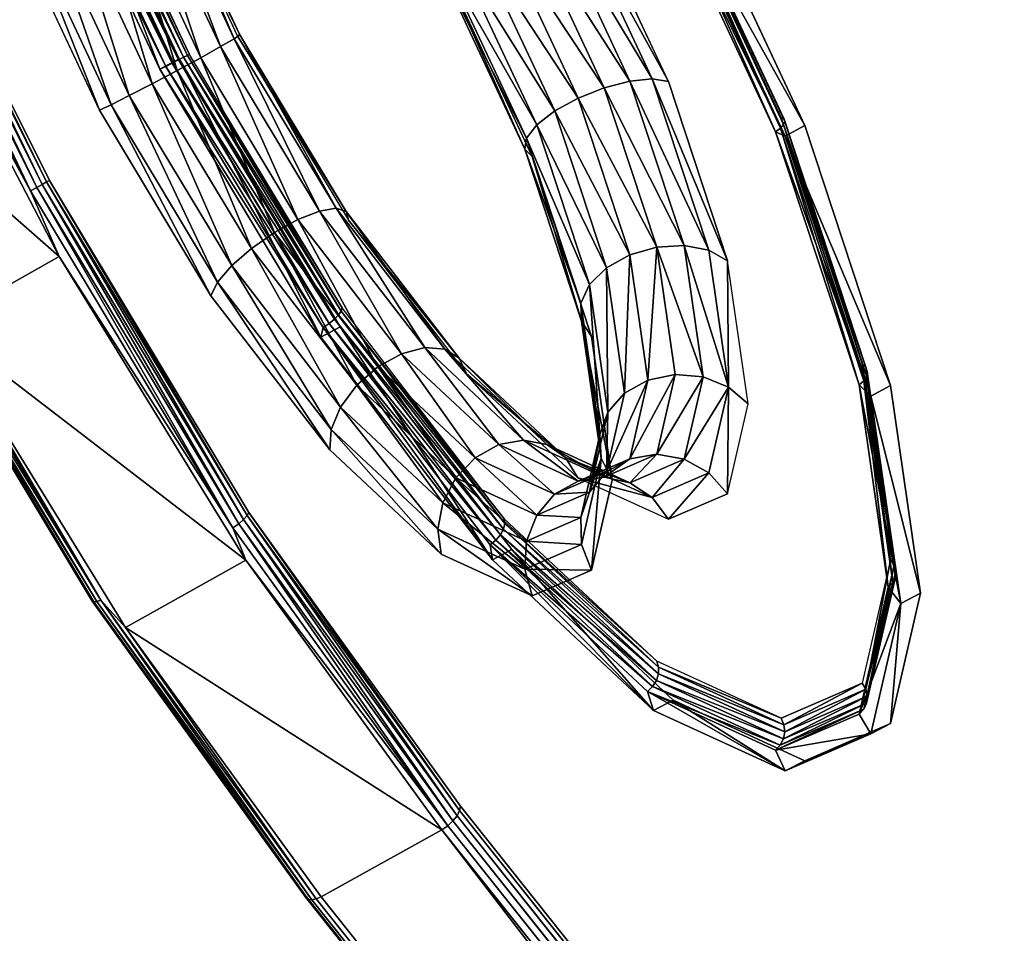
# Model space of a CAD drawing. Units: inches. Extents: x -5.7 to 14.7, y -14 to 5.2.
# Drawn here: x 0.5 to 1.3, y 0.4 to 1.2 of the extents above; entities that cross this region are included whole.
import ezdxf

# ---------------------------------------------------------------- set-up
doc = ezdxf.new("R2010")
doc.units = ezdxf.units.IN
doc.header["$MEASUREMENT"] = 0
doc.layers.add('WORKTL-LAPSTAND', color=3, linetype='Continuous')

msp = doc.modelspace()

# ---------------------------------------------------------------- linework, layer by layer
at = {"layer": 'WORKTL-LAPSTAND'}
for points in [[(5.29233, -3.90808, 0.3048), (0.79987, 4.3628, 0.29813), (0.80121, 4.36353, 0.3048)], [(5.29158, -3.90848, 0.31158), (0.80121, 4.36353, 0.3048), (0.80046, 4.36312, 0.31158)], [(5.29233, -3.90808, 0.3048), (0.80121, 4.36353, 0.3048), (5.29158, -3.90848, 0.31158)], [(0.79183, 4.35843, 0.28826), (5.28294, -3.91317, 0.28826), (0.79102, 4.35237, 0.28642)], [(5.28773, -3.91057, 0.29239), (0.79183, 4.35843, 0.28826), (0.79662, 4.36103, 0.29239)], [(5.28294, -3.91317, 0.28826), (0.79183, 4.35843, 0.28826), (5.28773, -3.91057, 0.29239)], [(5.29099, -3.9088, 0.29813), (0.79662, 4.36103, 0.29239), (0.79987, 4.3628, 0.29813)], [(5.28773, -3.91057, 0.29239), (0.79662, 4.36103, 0.29239), (5.29099, -3.9088, 0.29813)], [(5.29099, -3.9088, 0.29813), (0.79987, 4.3628, 0.29813), (5.29233, -3.90808, 0.3048)], [(0.79194, 4.34725, 0.28558), (5.27019, -3.90469, 0.28459), (0.79076, 4.33474, 0.28199)], [(0.79102, 4.35237, 0.28642), (5.28294, -3.91317, 0.28826), (5.28035, -3.91467, 0.28671)], [(0.79102, 4.35237, 0.28642), (5.28035, -3.91467, 0.28671), (5.27619, -3.90923, 0.28619)], [(0.79102, 4.35237, 0.28642), (5.27619, -3.90923, 0.28619), (0.79194, 4.34725, 0.28558)], [(0.79194, 4.34725, 0.28558), (5.27619, -3.90923, 0.28619), (5.27019, -3.90469, 0.28459)], [(0.79076, 4.33474, 0.28199), (5.25194, -3.89831, 0.27793), (0.78543, 4.31973, 0.27591)], [(0.79076, 4.33474, 0.28199), (5.27019, -3.90469, 0.28459), (5.25194, -3.89831, 0.27793)], [(0.78543, 4.31973, 0.27591), (5.22554, -3.89594, 0.26661), (0.77587, 4.30225, 0.26732)], [(0.78543, 4.31973, 0.27591), (5.25194, -3.89831, 0.27793), (5.22554, -3.89594, 0.26661)], [(0.77587, 4.30225, 0.26732), (5.22554, -3.89594, 0.26661), (0.75379, 4.27213, 0.25001)], [(5.18985, -3.89807, 0.25001), (0.74777, 4.26312, 0.24385), (0.75379, 4.27213, 0.25001)], [(0.75379, 4.27213, 0.25001), (5.22554, -3.89594, 0.26661), (5.18985, -3.89807, 0.25001)], [(5.17853, -3.89817, 0.24353), (0.74361, 4.25395, 0.23618), (0.74777, 4.26312, 0.24385)], [(5.17853, -3.89817, 0.24353), (0.74777, 4.26312, 0.24385), (5.18985, -3.89807, 0.25001)], [(1.70882, 2.46329, 0.22765), (0.74361, 4.25395, 0.23618), (5.16819, -3.89651, 0.23541)], [(5.16819, -3.89651, 0.23541), (0.74361, 4.25395, 0.23618), (5.17853, -3.89817, 0.24353)], [(5.09235, -3.95425, 0.03261), (0.6527, 4.21951, 0.0295), (0.65357, 4.22096, 0.03261)], [(5.09338, -3.95429, 0.03593), (0.65357, 4.22096, 0.03261), (0.65409, 4.22185, 0.03593)], [(5.09235, -3.95425, 0.03261), (0.65357, 4.22096, 0.03261), (5.09338, -3.95429, 0.03593)], [(0.65484, 4.22212, 0.04038), (5.09401, -3.95382, 0.04038), (0.65409, 4.22185, 0.03593)], [(0.65409, 4.22185, 0.03593), (5.09401, -3.95382, 0.04038), (5.09338, -3.95429, 0.03593)], [(0.67274, 4.21803, 0.1185), (5.10033, -3.93658, 0.1185), (0.65484, 4.22212, 0.04038)], [(0.65484, 4.22212, 0.04038), (5.10033, -3.93658, 0.1185), (5.09401, -3.95382, 0.04038)], [(5.08555, -3.95399, 0.02427), (0.64657, 4.2092, 0.02085), (0.65009, 4.21512, 0.02427)], [(5.09066, -3.95419, 0.0295), (0.65009, 4.21512, 0.02427), (0.6527, 4.21951, 0.0295)], [(5.08555, -3.95399, 0.02427), (0.65009, 4.21512, 0.02427), (5.09066, -3.95419, 0.0295)], [(5.09066, -3.95419, 0.0295), (0.6527, 4.21951, 0.0295), (5.09235, -3.95425, 0.03261)], [(0.67604, 4.21751, 0.12841), (5.10169, -3.93353, 0.12841), (0.67274, 4.21803, 0.1185)], [(0.67274, 4.21803, 0.1185), (5.10169, -3.93353, 0.12841), (5.10033, -3.93658, 0.1185)], [(0.68123, 4.21702, 0.13772), (5.10411, -3.92891, 0.13772), (0.67604, 4.21751, 0.12841)], [(0.67604, 4.21751, 0.12841), (5.10411, -3.92891, 0.13772), (5.10169, -3.93353, 0.12841)], [(0.68123, 4.21702, 0.13772), (1.65706, 2.43518, 0.14784), (4.14121, -2.14005, 0.14784)], [(0.68123, 4.21702, 0.13772), (4.14121, -2.14005, 0.14784), (5.10411, -3.92891, 0.13772)], [(5.07867, -3.95372, 0.02085), (0.64256, 4.20246, 0.01966), (0.64657, 4.2092, 0.02085)], [(5.07867, -3.95372, 0.02085), (0.64657, 4.2092, 0.02085), (5.08555, -3.95399, 0.02427)], [(5.07084, -3.95341, 0.01966), (0.64256, 4.20246, 0.01966), (5.07867, -3.95372, 0.02085)], [(0.51092, 1.38799, 5.73721), (0.60609, 1.14045, 5.7822), (0.49453, 1.37895, 5.7311)], [(0.62253, 1.14938, 5.78833), (0.60609, 1.14045, 5.7822), (0.51092, 1.38799, 5.73721)], [(0.50837, 1.37749, 5.71371), (0.62196, 1.14832, 5.76151), (0.51402, 1.3791, 5.71207)], [(0.51913, 1.37985, 5.70883), (0.51402, 1.3791, 5.71207), (0.62637, 1.15057, 5.75795)], [(0.62637, 1.15057, 5.75795), (0.51402, 1.3791, 5.71207), (0.62196, 1.14832, 5.76151)], [(0.62963, 1.15217, 5.75304), (0.52322, 1.37967, 5.7043), (0.51913, 1.37985, 5.70883)], [(0.62963, 1.15217, 5.75304), (0.51913, 1.37985, 5.70883), (0.62637, 1.15057, 5.75795)], [(0.52589, 1.37857, 5.69893), (0.52322, 1.37967, 5.7043), (0.63141, 1.15296, 5.74726)], [(0.63141, 1.15296, 5.74726), (0.52322, 1.37967, 5.7043), (0.62963, 1.15217, 5.75304)], [(0.50272, 1.37518, 5.7136), (0.49453, 1.37895, 5.7311), (0.61143, 1.14276, 5.7634)], [(0.61143, 1.14276, 5.7634), (0.49453, 1.37895, 5.7311), (0.60609, 1.14045, 5.7822)], [(0.50837, 1.37749, 5.71371), (0.50272, 1.37518, 5.7136), (0.61682, 1.14563, 5.76339)], [(0.61682, 1.14563, 5.76339), (0.50272, 1.37518, 5.7136), (0.61143, 1.14276, 5.7634)], [(0.61682, 1.14563, 5.76339), (0.62196, 1.14832, 5.76151), (0.50837, 1.37749, 5.71371)], [(0.49649, 1.03724, 6.27548), (0.35257, 1.33915, 6.23678), (0.34698, 1.33698, 6.2378)], [(0.50176, 1.04009, 6.27436), (0.35779, 1.34069, 6.23403), (0.35257, 1.33915, 6.23678)], [(0.50176, 1.04009, 6.27436), (0.35257, 1.33915, 6.23678), (0.49649, 1.03724, 6.27548)], [(0.50646, 1.04267, 6.27147), (0.36212, 1.34145, 6.22982), (0.35779, 1.34069, 6.23403)], [(0.50646, 1.04267, 6.27147), (0.35779, 1.34069, 6.23403), (0.50176, 1.04009, 6.27436)], [(0.51015, 1.04471, 6.26708), (0.36515, 1.34135, 6.22453), (0.36212, 1.34145, 6.22982)], [(0.51015, 1.04471, 6.26708), (0.36212, 1.34145, 6.22982), (0.50646, 1.04267, 6.27147)], [(0.51248, 1.04603, 6.2616), (0.36515, 1.34135, 6.22453), (0.51015, 1.04471, 6.26708)], [(0.34698, 1.33698, 6.2378), (0.37904, 1.25337, 6.25542), (0.49649, 1.03724, 6.27548)], [(0.6007, 1.32681, 5.4959), (0.595, 1.33346, 5.51809), (0.67423, 1.1696, 5.52958)], [(0.595, 1.33346, 5.51809), (0.6719, 1.16904, 5.55331), (0.67423, 1.1696, 5.52958)], [(1.04207, 1.33115, 4.31227), (1.02545, 1.32213, 4.30679), (1.15368, 1.09254, 4.36339)], [(0.66932, 1.16633, 5.50647), (0.59873, 1.31725, 5.47413), (0.6007, 1.32681, 5.4959)], [(0.6007, 1.32681, 5.4959), (0.67423, 1.1696, 5.52958), (0.66932, 1.16633, 5.50647)], [(1.02451, 1.32226, 4.32904), (1.12881, 1.0874, 4.37539), (1.0201, 1.31982, 4.3256)], [(1.0201, 1.31982, 4.3256), (1.137, 1.08363, 4.35789), (1.02545, 1.32213, 4.30679)], [(1.02775, 1.32413, 4.33386), (1.13296, 1.0904, 4.37872), (1.02451, 1.32226, 4.32904)], [(1.13296, 1.0904, 4.37872), (1.12881, 1.0874, 4.37539), (1.02451, 1.32226, 4.32904)], [(1.15368, 1.09254, 4.36339), (1.02545, 1.32213, 4.30679), (1.137, 1.08363, 4.35789)], [(1.02952, 1.32523, 4.3396), (1.13569, 1.09335, 4.38331), (1.02775, 1.32413, 4.33386)], [(1.13569, 1.09335, 4.38331), (1.13296, 1.0904, 4.37872), (1.02775, 1.32413, 4.33386)], [(1.02812, 1.32483, 4.35156), (1.13606, 1.09798, 4.39443), (1.02965, 1.32547, 4.34569)], [(1.13365, 1.09921, 4.3999), (1.13606, 1.09798, 4.39443), (1.02812, 1.32483, 4.35156)], [(1.02965, 1.32547, 4.34569), (1.13676, 1.09596, 4.38872), (1.02952, 1.32523, 4.3396)], [(1.13676, 1.09596, 4.38872), (1.13569, 1.09335, 4.38331), (1.02952, 1.32523, 4.3396)], [(1.13606, 1.09798, 4.39443), (1.13676, 1.09596, 4.38872), (1.02965, 1.32547, 4.34569)], [(0.58933, 1.30591, 5.45537), (0.59873, 1.31725, 5.47413), (0.65776, 1.15961, 5.48671)], [(0.66932, 1.16633, 5.50647), (0.65776, 1.15961, 5.48671), (0.59873, 1.31725, 5.47413)], [(1.12881, 1.0874, 4.37539), (1.137, 1.08363, 4.35789), (1.0201, 1.31982, 4.3256)], [(0.57362, 1.29415, 5.44182), (0.58933, 1.30591, 5.45537), (0.64093, 1.15024, 5.47265)], [(0.64093, 1.15024, 5.47265), (0.58933, 1.30591, 5.45537), (0.65776, 1.15961, 5.48671)], [(0.55344, 1.28334, 5.4351), (0.57362, 1.29415, 5.44182), (0.6208, 1.13932, 5.46595)], [(0.6208, 1.13932, 5.46595), (0.57362, 1.29415, 5.44182), (0.64093, 1.15024, 5.47265)], [(1.02418, 1.13215, 4.59076), (0.95065, 1.28936, 4.55708), (0.93468, 1.2813, 4.57286)], [(0.96101, 1.29429, 4.53617), (0.95065, 1.28936, 4.55708), (1.03792, 1.12987, 4.57139)], [(1.03792, 1.12987, 4.57139), (0.95065, 1.28936, 4.55708), (1.02418, 1.13215, 4.59076)], [(0.5312, 1.27477, 5.436), (0.55344, 1.28334, 5.4351), (0.59977, 1.12816, 5.46741)], [(0.59977, 1.12816, 5.46741), (0.55344, 1.28334, 5.4351), (0.6208, 1.13932, 5.46595)], [(0.93468, 1.2813, 4.57286), (0.91501, 1.27106, 4.58165), (1.00527, 1.13038, 4.60519)], [(1.02418, 1.13215, 4.59076), (0.93468, 1.2813, 4.57286), (1.00527, 1.13038, 4.60519)], [(0.49097, 1.26802, 5.45934), (0.55495, 1.1056, 5.51439), (0.47775, 1.27065, 5.47902)], [(0.50952, 1.26945, 5.44441), (0.5312, 1.27477, 5.436), (0.58033, 1.11806, 5.47685)], [(0.58033, 1.11806, 5.47685), (0.5312, 1.27477, 5.436), (0.59977, 1.12816, 5.46741)], [(0.91501, 1.27106, 4.58165), (0.89396, 1.25987, 4.58241), (0.98344, 1.12476, 4.613)], [(1.00527, 1.13038, 4.60519), (0.91501, 1.27106, 4.58165), (0.98344, 1.12476, 4.613)], [(0.49097, 1.26802, 5.45934), (0.50952, 1.26945, 5.44441), (0.56477, 1.11023, 5.49315)], [(0.56477, 1.11023, 5.49315), (0.55495, 1.1056, 5.51439), (0.49097, 1.26802, 5.45934)], [(0.56477, 1.11023, 5.49315), (0.50952, 1.26945, 5.44441), (0.58033, 1.11806, 5.47685)], [(0.89396, 1.25987, 4.58241), (0.87403, 1.24903, 4.57505), (0.96127, 1.11596, 4.61324)], [(0.98344, 1.12476, 4.613), (0.89396, 1.25987, 4.58241), (0.96127, 1.11596, 4.61324)], [(0.37904, 1.25337, 6.25542), (0.27688, 1.19539, 6.22187), (0.52074, 0.98133, 6.27252)], [(0.49649, 1.03724, 6.27548), (0.37904, 1.25337, 6.25542), (0.52074, 0.98133, 6.27252)], [(0.87403, 1.24903, 4.57505), (0.85757, 1.23984, 4.56043), (0.94139, 1.10502, 4.6059)], [(0.96127, 1.11596, 4.61324), (0.87403, 1.24903, 4.57505), (0.94139, 1.10502, 4.6059)], [(0.85757, 1.23984, 4.56043), (0.84653, 1.23339, 4.54029), (0.92614, 1.09323, 4.59184)], [(0.94139, 1.10502, 4.6059), (0.85757, 1.23984, 4.56043), (0.92614, 1.09323, 4.59184)], [(0.84653, 1.23339, 4.54029), (0.84222, 1.23044, 4.51701), (0.91734, 1.082, 4.57272)], [(0.84516, 1.23133, 4.49336), (0.91603, 1.07264, 4.55082), (0.84222, 1.23044, 4.51701)], [(0.91734, 1.082, 4.57272), (0.84222, 1.23044, 4.51701), (0.91603, 1.07264, 4.55082)], [(0.92236, 1.06628, 4.52872), (0.91603, 1.07264, 4.55082), (0.84516, 1.23133, 4.49336)], [(0.92614, 1.09323, 4.59184), (0.84653, 1.23339, 4.54029), (0.91734, 1.082, 4.57272)], [(0.52074, 0.98133, 6.27252), (0.27688, 1.19539, 6.22187), (0.41857, 0.92371, 6.23845)], [(0.74171, 1.02003, 5.46347), (0.65776, 1.15961, 5.48671), (0.66932, 1.16633, 5.50647)], [(0.66932, 1.16633, 5.50647), (0.67423, 1.1696, 5.52958), (0.75591, 1.02235, 5.48249)], [(0.66932, 1.16633, 5.50647), (0.75591, 1.02235, 5.48249), (0.74171, 1.02003, 5.46347)], [(0.67423, 1.1696, 5.52958), (0.6719, 1.16904, 5.55331), (0.76443, 1.01962, 5.50461)], [(0.6719, 1.16904, 5.55331), (0.76625, 1.01217, 5.5272), (0.76443, 1.01962, 5.50461)], [(0.67423, 1.1696, 5.52958), (0.76443, 1.01962, 5.50461), (0.75591, 1.02235, 5.48249)], [(0.64093, 1.15024, 5.47265), (0.65776, 1.15961, 5.48671), (0.7235, 1.01294, 5.44979)], [(0.74171, 1.02003, 5.46347), (0.7235, 1.01294, 5.44979), (0.65776, 1.15961, 5.48671)], [(0.62253, 1.14938, 5.78833), (0.74293, 0.91291, 5.74432), (0.60609, 1.14045, 5.7822)], [(0.61682, 1.14563, 5.76339), (0.61143, 1.14276, 5.7634), (0.74985, 0.92442, 5.72656)], [(0.61682, 1.14563, 5.76339), (0.75438, 0.92814, 5.72486), (0.62196, 1.14832, 5.76151)], [(0.74985, 0.92442, 5.72656), (0.75438, 0.92814, 5.72486), (0.61682, 1.14563, 5.76339)], [(0.6208, 1.13932, 5.46595), (0.64093, 1.15024, 5.47265), (0.70343, 1.00192, 5.44308)], [(0.62637, 1.15057, 5.75795), (0.62196, 1.14832, 5.76151), (0.75793, 0.93183, 5.72153)], [(0.75793, 0.93183, 5.72153), (0.62196, 1.14832, 5.76151), (0.75438, 0.92814, 5.72486)], [(0.75943, 0.92174, 5.75043), (0.74293, 0.91291, 5.74432), (0.62253, 1.14938, 5.78833)], [(0.76016, 0.93512, 5.71691), (0.62963, 1.15217, 5.75304), (0.62637, 1.15057, 5.75795)], [(0.76016, 0.93512, 5.71691), (0.62637, 1.15057, 5.75795), (0.75793, 0.93183, 5.72153)], [(0.63141, 1.15296, 5.74726), (0.62963, 1.15217, 5.75304), (0.76087, 0.93771, 5.71143)], [(0.76087, 0.93771, 5.71143), (0.62963, 1.15217, 5.75304), (0.76016, 0.93512, 5.71691)], [(0.70343, 1.00192, 5.44308), (0.64093, 1.15024, 5.47265), (0.7235, 1.01294, 5.44979)], [(0.59977, 1.12816, 5.46741), (0.6208, 1.13932, 5.46595), (0.6839, 0.98828, 5.44412)], [(0.61143, 1.14276, 5.7634), (0.60609, 1.14045, 5.7822), (0.74479, 0.92102, 5.72648)], [(0.74479, 0.92102, 5.72648), (0.60609, 1.14045, 5.7822), (0.74293, 0.91291, 5.74432)], [(0.74985, 0.92442, 5.72656), (0.61143, 1.14276, 5.7634), (0.74479, 0.92102, 5.72648)], [(0.6839, 0.98828, 5.44412), (0.6208, 1.13932, 5.46595), (0.70343, 1.00192, 5.44308)], [(1.00527, 1.13038, 4.60519), (0.98344, 1.12476, 4.613), (1.05134, 0.99073, 4.68993)], [(1.07217, 0.98669, 4.67902), (1.02418, 1.13215, 4.59076), (1.00527, 1.13038, 4.60519)], [(1.07217, 0.98669, 4.67902), (1.00527, 1.13038, 4.60519), (1.05134, 0.99073, 4.68993)], [(1.03792, 1.12987, 4.57139), (1.02418, 1.13215, 4.59076), (1.08811, 0.97773, 4.66371)], [(1.08811, 0.97773, 4.66371), (1.02418, 1.13215, 4.59076), (1.07217, 0.98669, 4.67902)], [(0.58033, 1.11806, 5.47685), (0.59977, 1.12816, 5.46741), (0.6672, 0.97362, 5.4528)], [(0.6672, 0.97362, 5.4528), (0.59977, 1.12816, 5.46741), (0.6839, 0.98828, 5.44412)], [(0.98344, 1.12476, 4.613), (0.96127, 1.11596, 4.61324), (1.0281, 0.98938, 4.69514)], [(1.05134, 0.99073, 4.68993), (0.98344, 1.12476, 4.613), (1.0281, 0.98938, 4.69514)], [(0.56477, 1.11023, 5.49315), (0.58033, 1.11806, 5.47685), (0.65531, 0.95969, 5.46809)], [(0.65531, 0.95969, 5.46809), (0.58033, 1.11806, 5.47685), (0.6672, 0.97362, 5.4528)], [(0.96127, 1.11596, 4.61324), (0.94139, 1.10502, 4.6059), (1.0052, 0.9828, 4.69404)], [(1.0281, 0.98938, 4.69514), (0.96127, 1.11596, 4.61324), (1.0052, 0.9828, 4.69404)], [(0.56477, 1.11023, 5.49315), (0.64965, 0.94813, 5.48817), (0.55495, 1.1056, 5.51439)], [(0.65531, 0.95969, 5.46809), (0.64965, 0.94813, 5.48817), (0.56477, 1.11023, 5.49315)], [(0.94139, 1.10502, 4.6059), (0.92614, 1.09323, 4.59184), (0.98535, 0.97176, 4.68676)], [(1.0052, 0.9828, 4.69404), (0.94139, 1.10502, 4.6059), (0.98535, 0.97176, 4.68676)], [(1.20252, 0.89044, 4.52657), (1.20551, 0.88746, 4.52216), (1.13365, 1.09921, 4.3999)], [(1.13365, 1.09921, 4.3999), (1.20551, 0.88746, 4.52216), (1.13606, 1.09798, 4.39443)], [(1.13676, 1.09596, 4.38872), (1.20614, 0.8798, 4.51288), (1.13569, 1.09335, 4.38331)], [(1.20551, 0.88746, 4.52216), (1.20675, 0.8838, 4.51745), (1.13606, 1.09798, 4.39443)], [(1.13606, 1.09798, 4.39443), (1.20675, 0.8838, 4.51745), (1.13676, 1.09596, 4.38872)], [(1.20675, 0.8838, 4.51745), (1.20614, 0.8798, 4.51288), (1.13676, 1.09596, 4.38872)], [(0.92614, 1.09323, 4.59184), (0.91734, 1.082, 4.57272), (0.9709, 0.95757, 4.67416)], [(0.98535, 0.97176, 4.68676), (0.92614, 1.09323, 4.59184), (0.9709, 0.95757, 4.67416)], [(1.13296, 1.0904, 4.37872), (1.19977, 0.87233, 4.50589), (1.12881, 1.0874, 4.37539)], [(1.19977, 0.87233, 4.50589), (1.20981, 0.86294, 4.4918), (1.12881, 1.0874, 4.37539)], [(1.12881, 1.0874, 4.37539), (1.20981, 0.86294, 4.4918), (1.137, 1.08363, 4.35789)], [(1.13569, 1.09335, 4.38331), (1.20374, 0.87585, 4.5089), (1.13296, 1.0904, 4.37872)], [(1.20374, 0.87585, 4.5089), (1.19977, 0.87233, 4.50589), (1.13296, 1.0904, 4.37872)], [(1.20614, 0.8798, 4.51288), (1.20374, 0.87585, 4.5089), (1.13569, 1.09335, 4.38331)], [(1.15368, 1.09254, 4.36339), (1.137, 1.08363, 4.35789), (1.22652, 0.87176, 4.49736)], [(0.91734, 1.082, 4.57272), (0.91603, 1.07264, 4.55082), (0.96356, 0.94191, 4.65773)], [(0.9709, 0.95757, 4.67416), (0.91734, 1.082, 4.57272), (0.96356, 0.94191, 4.65773)], [(1.22652, 0.87176, 4.49736), (1.137, 1.08363, 4.35789), (1.20981, 0.86294, 4.4918)], [(0.92236, 1.06628, 4.52872), (0.9642, 0.92663, 4.63942), (0.91603, 1.07264, 4.55082)], [(0.96356, 0.94191, 4.65773), (0.91603, 1.07264, 4.55082), (0.9642, 0.92663, 4.63942)], [(0.97275, 0.91356, 4.62139), (0.9642, 0.92663, 4.63942), (0.92236, 1.06628, 4.52872)], [(0.68024, 0.76137, 6.22081), (0.51248, 1.04603, 6.2616), (0.51015, 1.04471, 6.26708)], [(0.68176, 0.76404, 6.21555), (0.51248, 1.04603, 6.2616), (0.68024, 0.76137, 6.22081)], [(0.66829, 0.75102, 6.22877), (0.50176, 1.04009, 6.27436), (0.49649, 1.03724, 6.27548)], [(0.49649, 1.03724, 6.27548), (0.52074, 0.98133, 6.27252), (0.66829, 0.75102, 6.22877)], [(0.67317, 0.75453, 6.22775), (0.50646, 1.04267, 6.27147), (0.50176, 1.04009, 6.27436)], [(0.67317, 0.75453, 6.22775), (0.50176, 1.04009, 6.27436), (0.66829, 0.75102, 6.22877)], [(0.67728, 0.75809, 6.22501), (0.51015, 1.04471, 6.26708), (0.50646, 1.04267, 6.27147)], [(0.67728, 0.75809, 6.22501), (0.50646, 1.04267, 6.27147), (0.67317, 0.75453, 6.22775)], [(0.68024, 0.76137, 6.22081), (0.51015, 1.04471, 6.26708), (0.67728, 0.75809, 6.22501)], [(0.81137, 0.89882, 5.376), (0.7235, 1.01294, 5.44979), (0.74171, 1.02003, 5.46347)], [(0.74171, 1.02003, 5.46347), (0.75591, 1.02235, 5.48249), (0.83104, 0.90401, 5.38845)], [(0.74171, 1.02003, 5.46347), (0.83104, 0.90401, 5.38845), (0.81137, 0.89882, 5.376)], [(0.75591, 1.02235, 5.48249), (0.76443, 1.01962, 5.50461), (0.84806, 0.90266, 5.40511)], [(0.75591, 1.02235, 5.48249), (0.84806, 0.90266, 5.40511), (0.83104, 0.90401, 5.38845)], [(0.70343, 1.00192, 5.44308), (0.7235, 1.01294, 5.44979), (0.79137, 0.88771, 5.36923)], [(0.81137, 0.89882, 5.376), (0.79137, 0.88771, 5.36923), (0.7235, 1.01294, 5.44979)], [(0.76443, 1.01962, 5.50461), (0.76625, 1.01217, 5.5272), (0.86042, 0.89495, 5.424)], [(0.76443, 1.01962, 5.50461), (0.86042, 0.89495, 5.424), (0.84806, 0.90266, 5.40511)], [(0.76625, 1.01217, 5.5272), (0.86664, 0.88178, 5.44289), (0.86042, 0.89495, 5.424)], [(0.6839, 0.98828, 5.44412), (0.70343, 1.00192, 5.44308), (0.77342, 0.87201, 5.36894)], [(0.77342, 0.87201, 5.36894), (0.70343, 1.00192, 5.44308), (0.79137, 0.88771, 5.36923)], [(0.6672, 0.97362, 5.4528), (0.6839, 0.98828, 5.44412), (0.75964, 0.85356, 5.37517)], [(0.75964, 0.85356, 5.37517), (0.6839, 0.98828, 5.44412), (0.77342, 0.87201, 5.36894)], [(1.02046, 0.87644, 4.81507), (1.0281, 0.98938, 4.69514), (1.0052, 0.9828, 4.69404)], [(1.04361, 0.88126, 4.81818), (1.0281, 0.98938, 4.69514), (1.02046, 0.87644, 4.81507)], [(1.06734, 0.8792, 4.81685), (1.05134, 0.99073, 4.68993), (1.0281, 0.98938, 4.69514)], [(1.06734, 0.8792, 4.81685), (1.0281, 0.98938, 4.69514), (1.04361, 0.88126, 4.81818)], [(1.08883, 0.87051, 4.81123), (1.07217, 0.98669, 4.67902), (1.05134, 0.99073, 4.68993)], [(1.08883, 0.87051, 4.81123), (1.05134, 0.99073, 4.68993), (1.06734, 0.8792, 4.81685)], [(1.08811, 0.97773, 4.66371), (1.07217, 0.98669, 4.67902), (1.08883, 0.87051, 4.81123)], [(0.52074, 0.98133, 6.27252), (0.41857, 0.92371, 6.23845), (0.67926, 0.72353, 6.2197)], [(0.66829, 0.75102, 6.22877), (0.52074, 0.98133, 6.27252), (0.67926, 0.72353, 6.2197)], [(1.00062, 0.86532, 4.80787), (1.0052, 0.9828, 4.69404), (0.98535, 0.97176, 4.68676)], [(1.02046, 0.87644, 4.81507), (1.0052, 0.9828, 4.69404), (1.00062, 0.86532, 4.80787)], [(0.37793, 0.97326, 6.22578), (0.37851, 0.97365, 6.22098), (0.54874, 0.68866, 6.17938)], [(0.37793, 0.97326, 6.22578), (0.55011, 0.68802, 6.18416), (0.3787, 0.97361, 6.23072)], [(0.54874, 0.68866, 6.17938), (0.55011, 0.68802, 6.18416), (0.37793, 0.97326, 6.22578)], [(0.54874, 0.68866, 6.17938), (0.37851, 0.97365, 6.22098), (0.54868, 0.69012, 6.17475)], [(0.3787, 0.97361, 6.23072), (0.55268, 0.68831, 6.18846), (0.3808, 0.97469, 6.23514)], [(0.55011, 0.68802, 6.18416), (0.55268, 0.68831, 6.18846), (0.3787, 0.97361, 6.23072)], [(0.3808, 0.97469, 6.23514), (0.55618, 0.68952, 6.19183), (0.384, 0.9764, 6.2386)], [(0.55268, 0.68831, 6.18846), (0.55618, 0.68952, 6.19183), (0.3808, 0.97469, 6.23514)], [(0.41857, 0.92371, 6.23845), (0.384, 0.9764, 6.2386), (0.55618, 0.68952, 6.19183)], [(0.65531, 0.95969, 5.46809), (0.6672, 0.97362, 5.4528), (0.75166, 0.83455, 5.38718)], [(0.75166, 0.83455, 5.38718), (0.6672, 0.97362, 5.4528), (0.75964, 0.85356, 5.37517)], [(0.98644, 0.84921, 4.79746), (0.98535, 0.97176, 4.68676), (0.9709, 0.95757, 4.67416)], [(1.00062, 0.86532, 4.80787), (0.98535, 0.97176, 4.68676), (0.98644, 0.84921, 4.79746)], [(1.08883, 0.87051, 4.81123), (1.10554, 0.85621, 4.80199), (1.08811, 0.97773, 4.66371)], [(0.65531, 0.95969, 5.46809), (0.75043, 0.81724, 5.40354), (0.64965, 0.94813, 5.48817)], [(0.75166, 0.83455, 5.38718), (0.75043, 0.81724, 5.40354), (0.65531, 0.95969, 5.46809)], [(0.97961, 0.83002, 4.78505), (0.9709, 0.95757, 4.67416), (0.96356, 0.94191, 4.65773)], [(0.98644, 0.84921, 4.79746), (0.9709, 0.95757, 4.67416), (0.97961, 0.83002, 4.78505)], [(0.76087, 0.93771, 5.71143), (0.76016, 0.93512, 5.71691), (0.89863, 0.75878, 5.59574)], [(0.97961, 0.83002, 4.78505), (0.96356, 0.94191, 4.65773), (0.98093, 0.81002, 4.77212)], [(0.98093, 0.81002, 4.77212), (0.96356, 0.94191, 4.65773), (0.9642, 0.92663, 4.63942)], [(0.74985, 0.92442, 5.72656), (0.8953, 0.74513, 5.60652), (0.75438, 0.92814, 5.72486)], [(0.75793, 0.93183, 5.72153), (0.75438, 0.92814, 5.72486), (0.89793, 0.75, 5.60397)], [(0.89793, 0.75, 5.60397), (0.75438, 0.92814, 5.72486), (0.8953, 0.74513, 5.60652)], [(0.89908, 0.7547, 5.60026), (0.76016, 0.93512, 5.71691), (0.75793, 0.93183, 5.72153)], [(0.89908, 0.7547, 5.60026), (0.75793, 0.93183, 5.72153), (0.89793, 0.75, 5.60397)], [(0.89863, 0.75878, 5.59574), (0.76016, 0.93512, 5.71691), (0.89908, 0.7547, 5.60026)], [(0.67926, 0.72353, 6.2197), (0.41857, 0.92371, 6.23845), (0.57696, 0.66631, 6.18539)], [(0.41857, 0.92371, 6.23845), (0.55618, 0.68952, 6.19183), (0.57696, 0.66631, 6.18539)], [(0.75943, 0.92174, 5.75043), (0.88856, 0.72376, 5.62203), (0.74293, 0.91291, 5.74432)], [(0.74479, 0.92102, 5.72648), (0.74293, 0.91291, 5.74432), (0.88856, 0.72376, 5.62203)], [(0.74985, 0.92442, 5.72656), (0.74479, 0.92102, 5.72648), (0.89143, 0.74055, 5.60767)], [(0.74479, 0.92102, 5.72648), (0.88856, 0.72376, 5.62203), (0.88671, 0.7367, 5.60731)], [(0.89143, 0.74055, 5.60767), (0.74479, 0.92102, 5.72648), (0.88671, 0.7367, 5.60731)], [(0.89143, 0.74055, 5.60767), (0.8953, 0.74513, 5.60652), (0.74985, 0.92442, 5.72656)], [(0.90513, 0.73251, 5.62809), (0.88856, 0.72376, 5.62203), (0.75943, 0.92174, 5.75043)], [(0.98093, 0.81002, 4.77212), (0.9642, 0.92663, 4.63942), (0.99024, 0.79158, 4.76019)], [(0.99024, 0.79158, 4.76019), (0.9642, 0.92663, 4.63942), (0.97275, 0.91356, 4.62139)], [(0.81137, 0.89882, 5.376), (0.83104, 0.90401, 5.38845), (0.89394, 0.82163, 5.26018)], [(0.83104, 0.90401, 5.38845), (0.84806, 0.90266, 5.40511), (0.91499, 0.82553, 5.27071)], [(0.83104, 0.90401, 5.38845), (0.91499, 0.82553, 5.27071), (0.89394, 0.82163, 5.26018)], [(0.84806, 0.90266, 5.40511), (0.86042, 0.89495, 5.424), (0.93466, 0.82172, 5.28365)], [(0.84806, 0.90266, 5.40511), (0.93466, 0.82172, 5.28365), (0.91499, 0.82553, 5.27071)], [(0.87401, 0.81047, 5.25333), (0.79137, 0.88771, 5.36923), (0.81137, 0.89882, 5.376)], [(0.81137, 0.89882, 5.376), (0.89394, 0.82163, 5.26018), (0.87401, 0.81047, 5.25333)], [(0.86042, 0.89495, 5.424), (0.86664, 0.88178, 5.44289), (0.95062, 0.81063, 5.29748)], [(0.86042, 0.89495, 5.424), (0.95062, 0.81063, 5.29748), (0.93466, 0.82172, 5.28365)], [(0.77342, 0.87201, 5.36894), (0.79137, 0.88771, 5.36923), (0.85755, 0.79337, 5.25095)], [(0.87401, 0.81047, 5.25333), (0.85755, 0.79337, 5.25095), (0.79137, 0.88771, 5.36923)], [(1.22644, 0.7237, 4.71631), (1.22962, 0.71933, 4.71349), (1.20252, 0.89044, 4.52657)], [(1.20252, 0.89044, 4.52657), (1.22962, 0.71933, 4.71349), (1.20551, 0.88746, 4.52216)], [(1.22962, 0.71933, 4.71349), (1.23106, 0.71435, 4.71027), (1.20551, 0.88746, 4.52216)], [(1.20551, 0.88746, 4.52216), (1.23106, 0.71435, 4.71027), (1.20675, 0.8838, 4.51745)], [(0.86664, 0.88178, 5.44289), (0.96099, 0.79358, 5.31056), (0.95062, 0.81063, 5.29748)], [(1.0052, 0.80973, 4.96172), (1.0281, 0.81343, 4.96727), (1.04361, 0.88126, 4.81818)], [(1.0052, 0.80973, 4.96172), (1.04361, 0.88126, 4.81818), (1.02046, 0.87644, 4.81507)], [(1.0281, 0.81343, 4.96727), (1.06734, 0.8792, 4.81685), (1.04361, 0.88126, 4.81818)], [(1.0281, 0.81343, 4.96727), (1.05133, 0.80923, 4.97064), (1.06734, 0.8792, 4.81685)], [(1.05133, 0.80923, 4.97064), (1.08883, 0.87051, 4.81123), (1.06734, 0.8792, 4.81685)], [(1.20614, 0.8798, 4.51288), (1.22832, 0.70449, 4.70389), (1.20374, 0.87585, 4.5089)], [(1.20675, 0.8838, 4.51745), (1.23061, 0.70924, 4.70696), (1.20614, 0.8798, 4.51288)], [(1.23061, 0.70924, 4.70696), (1.22832, 0.70449, 4.70389), (1.20614, 0.8798, 4.51288)], [(1.23106, 0.71435, 4.71027), (1.23061, 0.70924, 4.70696), (1.20675, 0.8838, 4.51745)], [(0.75964, 0.85356, 5.37517), (0.77342, 0.87201, 5.36894), (0.84651, 0.77235, 5.25333)], [(0.84651, 0.77235, 5.25333), (0.77342, 0.87201, 5.36894), (0.85755, 0.79337, 5.25095)], [(0.98534, 0.79855, 4.95463), (1.0052, 0.80973, 4.96172), (1.02046, 0.87644, 4.81507)], [(0.98534, 0.79855, 4.95463), (1.02046, 0.87644, 4.81507), (1.00062, 0.86532, 4.80787)], [(1.05133, 0.80923, 4.97064), (1.07216, 0.79762, 4.97143), (1.08883, 0.87051, 4.81123)], [(1.07216, 0.79762, 4.97143), (1.0881, 0.77998, 4.96954), (1.08883, 0.87051, 4.81123)], [(1.0881, 0.77998, 4.96954), (1.10554, 0.85621, 4.80199), (1.08883, 0.87051, 4.81123)], [(1.20374, 0.87585, 4.5089), (1.22441, 0.70056, 4.70135), (1.19977, 0.87233, 4.50589)], [(1.22441, 0.70056, 4.70135), (1.23509, 0.68668, 4.69238), (1.19977, 0.87233, 4.50589)], [(1.19977, 0.87233, 4.50589), (1.23509, 0.68668, 4.69238), (1.20981, 0.86294, 4.4918)], [(1.22832, 0.70449, 4.70389), (1.22441, 0.70056, 4.70135), (1.20374, 0.87585, 4.5089)], [(1.22652, 0.87176, 4.49736), (1.20981, 0.86294, 4.4918), (1.25181, 0.69541, 4.69802)], [(1.00062, 0.86532, 4.80787), (0.98644, 0.84921, 4.79746), (0.98534, 0.79855, 4.95463)], [(1.25181, 0.69541, 4.69802), (1.20981, 0.86294, 4.4918), (1.23509, 0.68668, 4.69238)], [(0.75166, 0.83455, 5.38718), (0.75964, 0.85356, 5.37517), (0.8422, 0.74992, 5.26018)], [(0.8422, 0.74992, 5.26018), (0.75964, 0.85356, 5.37517), (0.84651, 0.77235, 5.25333)], [(0.97089, 0.78124, 4.94686), (0.98534, 0.79855, 4.95463), (0.98644, 0.84921, 4.79746)], [(0.97089, 0.78124, 4.94686), (0.98644, 0.84921, 4.79746), (0.97961, 0.83002, 4.78505)], [(0.75166, 0.83455, 5.38718), (0.84514, 0.72871, 5.27071), (0.75043, 0.81724, 5.40354)], [(0.8422, 0.74992, 5.26018), (0.84514, 0.72871, 5.27071), (0.75166, 0.83455, 5.38718)], [(0.96355, 0.75983, 4.93933), (0.97089, 0.78124, 4.94686), (0.97961, 0.83002, 4.78505)], [(0.96355, 0.75983, 4.93933), (0.97961, 0.83002, 4.78505), (0.98093, 0.81002, 4.77212)], [(0.87401, 0.81047, 5.25333), (0.89394, 0.82163, 5.26018), (0.94137, 0.7795, 5.10934)], [(0.89394, 0.82163, 5.26018), (0.91499, 0.82553, 5.27071), (0.96126, 0.79069, 5.1163)], [(0.89394, 0.82163, 5.26018), (0.96126, 0.79069, 5.1163), (0.94137, 0.7795, 5.10934)], [(0.91499, 0.82553, 5.27071), (0.93466, 0.82172, 5.28365), (0.98343, 0.79408, 5.12443)], [(0.91499, 0.82553, 5.27071), (0.98343, 0.79408, 5.12443), (0.96126, 0.79069, 5.1163)], [(0.93466, 0.82172, 5.28365), (0.95062, 0.81063, 5.29748), (1.00526, 0.78927, 5.13276)], [(0.93466, 0.82172, 5.28365), (1.00526, 0.78927, 5.13276), (0.98343, 0.79408, 5.12443)], [(0.98343, 0.79408, 5.12443), (1.00526, 0.78927, 5.13276), (1.0281, 0.81343, 4.96727)], [(0.98343, 0.79408, 5.12443), (1.0281, 0.81343, 4.96727), (1.0052, 0.80973, 4.96172)], [(1.00526, 0.78927, 5.13276), (1.05133, 0.80923, 4.97064), (1.0281, 0.81343, 4.96727)], [(0.92613, 0.76184, 5.10436), (0.85755, 0.79337, 5.25095), (0.87401, 0.81047, 5.25333)], [(0.87401, 0.81047, 5.25333), (0.94137, 0.7795, 5.10934), (0.92613, 0.76184, 5.10436)], [(0.95062, 0.81063, 5.29748), (0.96099, 0.79358, 5.31056), (1.02416, 0.77683, 5.1403)], [(0.95062, 0.81063, 5.29748), (1.02416, 0.77683, 5.1403), (1.00526, 0.78927, 5.13276)], [(0.96126, 0.79069, 5.1163), (0.98343, 0.79408, 5.12443), (1.0052, 0.80973, 4.96172)], [(0.96126, 0.79069, 5.1163), (1.0052, 0.80973, 4.96172), (0.98534, 0.79855, 4.95463)], [(0.98093, 0.81002, 4.77212), (0.96419, 0.73686, 4.93292), (0.96355, 0.75983, 4.93933)], [(0.98093, 0.81002, 4.77212), (0.97274, 0.71506, 4.92839), (0.96419, 0.73686, 4.93292)], [(0.99024, 0.79158, 4.76019), (0.97274, 0.71506, 4.92839), (0.98093, 0.81002, 4.77212)], [(1.00526, 0.78927, 5.13276), (1.02416, 0.77683, 5.1403), (1.05133, 0.80923, 4.97064)], [(1.02416, 0.77683, 5.1403), (1.07216, 0.79762, 4.97143), (1.05133, 0.80923, 4.97064)], [(0.94137, 0.7795, 5.10934), (0.96126, 0.79069, 5.1163), (0.98534, 0.79855, 4.95463)], [(0.94137, 0.7795, 5.10934), (0.98534, 0.79855, 4.95463), (0.97089, 0.78124, 4.94686)], [(1.02416, 0.77683, 5.1403), (1.0379, 0.75823, 5.14617), (1.07216, 0.79762, 4.97143)], [(1.0379, 0.75823, 5.14617), (1.0881, 0.77998, 4.96954), (1.07216, 0.79762, 4.97143)], [(0.84651, 0.77235, 5.25333), (0.85755, 0.79337, 5.25095), (0.91733, 0.7398, 5.10196)], [(0.92613, 0.76184, 5.10436), (0.91733, 0.7398, 5.10196), (0.85755, 0.79337, 5.25095)], [(0.96099, 0.79358, 5.31056), (1.0379, 0.75823, 5.14617), (1.02416, 0.77683, 5.1403)], [(0.92613, 0.76184, 5.10436), (0.94137, 0.7795, 5.10934), (0.97089, 0.78124, 4.94686)], [(0.92613, 0.76184, 5.10436), (0.97089, 0.78124, 4.94686), (0.96355, 0.75983, 4.93933)], [(0.8422, 0.74992, 5.26018), (0.84651, 0.77235, 5.25333), (0.91601, 0.71599, 5.10242)], [(0.91601, 0.71599, 5.10242), (0.84651, 0.77235, 5.25333), (0.91733, 0.7398, 5.10196)], [(0.67728, 0.75809, 6.22501), (0.85853, 0.50649, 6.09785), (0.68024, 0.76137, 6.22081)], [(0.68024, 0.76137, 6.22081), (0.86071, 0.51086, 6.0942), (0.68176, 0.76404, 6.21555)], [(0.68024, 0.76137, 6.22081), (0.85853, 0.50649, 6.09785), (0.86071, 0.51086, 6.0942)], [(0.68176, 0.76404, 6.21555), (0.86071, 0.51086, 6.0942), (0.86136, 0.51473, 6.08954)], [(0.96355, 0.75983, 4.93933), (0.91733, 0.7398, 5.10196), (0.92613, 0.76184, 5.10436)], [(0.66829, 0.75102, 6.22877), (0.85059, 0.49798, 6.10088), (0.67317, 0.75453, 6.22775)], [(0.67317, 0.75453, 6.22775), (0.85505, 0.50206, 6.10015), (0.67728, 0.75809, 6.22501)], [(0.67317, 0.75453, 6.22775), (0.85059, 0.49798, 6.10088), (0.85505, 0.50206, 6.10015)], [(0.67728, 0.75809, 6.22501), (0.85505, 0.50206, 6.10015), (0.85853, 0.50649, 6.09785)], [(1.02961, 0.63268, 5.41716), (0.89908, 0.7547, 5.60026), (0.89793, 0.75, 5.60397)], [(0.89863, 0.75878, 5.59574), (0.89908, 0.7547, 5.60026), (1.02809, 0.63777, 5.41416)], [(1.02809, 0.63777, 5.41416), (0.89908, 0.7547, 5.60026), (1.02961, 0.63268, 5.41716)], [(0.96355, 0.75983, 4.93933), (0.96419, 0.73686, 4.93292), (0.91733, 0.7398, 5.10196)], [(0.66829, 0.75102, 6.22877), (0.67926, 0.72353, 6.2197), (0.85059, 0.49798, 6.10088)], [(0.91601, 0.71599, 5.10242), (0.92234, 0.69322, 5.10569), (0.8422, 0.74992, 5.26018)], [(0.8422, 0.74992, 5.26018), (0.92234, 0.69322, 5.10569), (0.84514, 0.72871, 5.27071)], [(0.89143, 0.74055, 5.60767), (1.02772, 0.62134, 5.42079), (0.8953, 0.74513, 5.60652)], [(0.89793, 0.75, 5.60397), (0.8953, 0.74513, 5.60652), (1.02949, 0.62702, 5.41944)], [(1.02949, 0.62702, 5.41944), (0.8953, 0.74513, 5.60652), (1.02772, 0.62134, 5.42079)], [(1.02961, 0.63268, 5.41716), (0.89793, 0.75, 5.60397), (1.02949, 0.62702, 5.41944)], [(0.89143, 0.74055, 5.60767), (0.88671, 0.7367, 5.60731), (1.02447, 0.61618, 5.42107)], [(0.88671, 0.7367, 5.60731), (0.88856, 0.72376, 5.62203), (1.02541, 0.59584, 5.43008)], [(0.88671, 0.7367, 5.60731), (1.02541, 0.59584, 5.43008), (1.02007, 0.61204, 5.42025)], [(1.02447, 0.61618, 5.42107), (0.88671, 0.7367, 5.60731), (1.02007, 0.61204, 5.42025)], [(1.02447, 0.61618, 5.42107), (1.02772, 0.62134, 5.42079), (0.89143, 0.74055, 5.60767)], [(0.91601, 0.71599, 5.10242), (0.91733, 0.7398, 5.10196), (0.96419, 0.73686, 4.93292)], [(0.96419, 0.73686, 4.93292), (0.97274, 0.71506, 4.92839), (0.91601, 0.71599, 5.10242)], [(0.90513, 0.73251, 5.62809), (1.02541, 0.59584, 5.43008), (0.88856, 0.72376, 5.62203)], [(1.04204, 0.60453, 5.43605), (1.02541, 0.59584, 5.43008), (0.90513, 0.73251, 5.62809)], [(0.67926, 0.72353, 6.2197), (0.57696, 0.66631, 6.18539), (0.84557, 0.49465, 6.09997)], [(0.85059, 0.49798, 6.10088), (0.67926, 0.72353, 6.2197), (0.84557, 0.49465, 6.09997)], [(1.20251, 0.6191, 4.94623), (1.20549, 0.61386, 4.94532), (1.22644, 0.7237, 4.71631)], [(1.22644, 0.7237, 4.71631), (1.20549, 0.61386, 4.94532), (1.22962, 0.71933, 4.71349)], [(1.22962, 0.71933, 4.71349), (1.20549, 0.61386, 4.94532), (1.20674, 0.60805, 4.94391)], [(1.22962, 0.71933, 4.71349), (1.20674, 0.60805, 4.94391), (1.23106, 0.71435, 4.71027)], [(0.91601, 0.71599, 5.10242), (0.97274, 0.71506, 4.92839), (0.92234, 0.69322, 5.10569)], [(1.23106, 0.71435, 4.71027), (1.20674, 0.60805, 4.94391), (1.20613, 0.60225, 4.94214)], [(1.23106, 0.71435, 4.71027), (1.20613, 0.60225, 4.94214), (1.23061, 0.70924, 4.70696)], [(1.20373, 0.597, 4.94017), (1.19976, 0.59281, 4.9382), (1.22832, 0.70449, 4.70389)], [(1.22832, 0.70449, 4.70389), (1.19976, 0.59281, 4.9382), (1.22441, 0.70056, 4.70135)], [(1.22832, 0.70449, 4.70389), (1.23061, 0.70924, 4.70696), (1.20373, 0.597, 4.94017)], [(1.20373, 0.597, 4.94017), (1.23061, 0.70924, 4.70696), (1.20613, 0.60225, 4.94214)], [(1.19976, 0.59281, 4.9382), (1.23509, 0.68668, 4.69238), (1.22441, 0.70056, 4.70135)], [(1.25181, 0.69541, 4.69802), (1.23509, 0.68668, 4.69238), (1.22651, 0.58479, 4.94118)], [(0.54874, 0.68866, 6.17938), (0.54868, 0.69012, 6.17475), (0.72926, 0.43945, 6.04808)], [(0.72926, 0.43945, 6.04808), (0.73003, 0.437, 6.05235), (0.54874, 0.68866, 6.17938)], [(0.54874, 0.68866, 6.17938), (0.73003, 0.437, 6.05235), (0.55011, 0.68802, 6.18416)], [(0.55011, 0.68802, 6.18416), (0.73205, 0.43551, 6.05665), (0.55268, 0.68831, 6.18846)], [(0.73003, 0.437, 6.05235), (0.73205, 0.43551, 6.05665), (0.55011, 0.68802, 6.18416)], [(0.55268, 0.68831, 6.18846), (0.73511, 0.43513, 6.06056), (0.55618, 0.68952, 6.19183)], [(0.73205, 0.43551, 6.05665), (0.73511, 0.43513, 6.06056), (0.55268, 0.68831, 6.18846)], [(0.57696, 0.66631, 6.18539), (0.55618, 0.68952, 6.19183), (0.73891, 0.4359, 6.06369)], [(0.73511, 0.43513, 6.06056), (0.73891, 0.4359, 6.06369), (0.55618, 0.68952, 6.19183)], [(1.19976, 0.59281, 4.9382), (1.2098, 0.57611, 4.93542), (1.23509, 0.68668, 4.69238)], [(1.22651, 0.58479, 4.94118), (1.23509, 0.68668, 4.69238), (1.2098, 0.57611, 4.93542)], [(0.84557, 0.49465, 6.09997), (0.57696, 0.66631, 6.18539), (0.74307, 0.43775, 6.06571)], [(0.57696, 0.66631, 6.18539), (0.73891, 0.4359, 6.06369), (0.74307, 0.43775, 6.06571)], [(1.02809, 0.63777, 5.41416), (1.02961, 0.63268, 5.41716), (1.13362, 0.58926, 5.18859)], [(1.02949, 0.62702, 5.41944), (1.02772, 0.62134, 5.42079), (1.13674, 0.57773, 5.19021)], [(1.13603, 0.58376, 5.18971), (1.02961, 0.63268, 5.41716), (1.02949, 0.62702, 5.41944)], [(1.13603, 0.58376, 5.18971), (1.02949, 0.62702, 5.41944), (1.13674, 0.57773, 5.19021)], [(1.13362, 0.58926, 5.18859), (1.02961, 0.63268, 5.41716), (1.13603, 0.58376, 5.18971)], [(1.02447, 0.61618, 5.42107), (1.13567, 0.57172, 5.19005), (1.02772, 0.62134, 5.42079)], [(1.13674, 0.57773, 5.19021), (1.02772, 0.62134, 5.42079), (1.13567, 0.57172, 5.19005)], [(1.13362, 0.58926, 5.18859), (1.13603, 0.58376, 5.18971), (1.20251, 0.6191, 4.94623)], [(1.20251, 0.6191, 4.94623), (1.13603, 0.58376, 5.18971), (1.20549, 0.61386, 4.94532)], [(1.02447, 0.61618, 5.42107), (1.02007, 0.61204, 5.42025), (1.13293, 0.56633, 5.18925)], [(1.02007, 0.61204, 5.42025), (1.02541, 0.59584, 5.43008), (1.13698, 0.54456, 5.19162)], [(1.02007, 0.61204, 5.42025), (1.13698, 0.54456, 5.19162), (1.12879, 0.56206, 5.18787)], [(1.13293, 0.56633, 5.18925), (1.02007, 0.61204, 5.42025), (1.12879, 0.56206, 5.18787)], [(1.13293, 0.56633, 5.18925), (1.13567, 0.57172, 5.19005), (1.02447, 0.61618, 5.42107)], [(1.20549, 0.61386, 4.94532), (1.13603, 0.58376, 5.18971), (1.13674, 0.57773, 5.19021)], [(1.20549, 0.61386, 4.94532), (1.13674, 0.57773, 5.19021), (1.20674, 0.60805, 4.94391)], [(1.04204, 0.60453, 5.43605), (1.13698, 0.54456, 5.19162), (1.02541, 0.59584, 5.43008)], [(1.15365, 0.55323, 5.19749), (1.13698, 0.54456, 5.19162), (1.04204, 0.60453, 5.43605)], [(1.20373, 0.597, 4.94017), (1.20613, 0.60225, 4.94214), (1.13293, 0.56633, 5.18925)], [(1.13293, 0.56633, 5.18925), (1.20613, 0.60225, 4.94214), (1.13567, 0.57172, 5.19005)], [(1.13674, 0.57773, 5.19021), (1.13567, 0.57172, 5.19005), (1.20674, 0.60805, 4.94391)], [(1.20674, 0.60805, 4.94391), (1.13567, 0.57172, 5.19005), (1.20613, 0.60225, 4.94214)], [(1.13293, 0.56633, 5.18925), (1.12879, 0.56206, 5.18787), (1.20373, 0.597, 4.94017)], [(1.20373, 0.597, 4.94017), (1.12879, 0.56206, 5.18787), (1.19976, 0.59281, 4.9382)], [(1.12879, 0.56206, 5.18787), (1.2098, 0.57611, 4.93542), (1.19976, 0.59281, 4.9382)], [(1.22651, 0.58479, 4.94118), (1.2098, 0.57611, 4.93542), (1.15365, 0.55323, 5.19749)], [(1.12879, 0.56206, 5.18787), (1.13698, 0.54456, 5.19162), (1.2098, 0.57611, 4.93542)], [(1.15365, 0.55323, 5.19749), (1.2098, 0.57611, 4.93542), (1.13698, 0.54456, 5.19162)], [(5.06177, -4.76919, 2.29223), (0.86071, 0.51086, 6.0942), (0.85853, 0.50649, 6.09785)], [(5.0626, -4.7666, 2.28956), (0.86136, 0.51473, 6.08954), (0.86071, 0.51086, 6.0942)], [(5.0626, -4.7666, 2.28956), (0.86071, 0.51086, 6.0942), (5.06177, -4.76919, 2.29223)], [(5.06283, -4.76426, 2.28656), (0.86136, 0.51473, 6.08954), (5.0626, -4.7666, 2.28956)], [(5.05323, -4.78004, 2.29787), (0.85505, 0.50206, 6.10015), (0.85059, 0.49798, 6.10088)], [(5.0584, -4.77473, 2.2962), (0.85853, 0.50649, 6.09785), (0.85505, 0.50206, 6.10015)], [(5.0584, -4.77473, 2.2962), (0.85505, 0.50206, 6.10015), (5.056, -4.77746, 2.29735)], [(5.056, -4.77746, 2.29735), (0.85505, 0.50206, 6.10015), (5.05323, -4.78004, 2.29787)], [(5.06177, -4.76919, 2.29223), (0.85853, 0.50649, 6.09785), (5.06035, -4.77194, 2.29448)], [(5.06035, -4.77194, 2.29448), (0.85853, 0.50649, 6.09785), (5.0584, -4.77473, 2.2962)], [(4.90087, -4.78675, 2.302), (0.84557, 0.49465, 6.09997), (0.74307, 0.43775, 6.06571)], [(5.05021, -4.78236, 2.29775), (0.85059, 0.49798, 6.10088), (0.84557, 0.49465, 6.09997)], [(5.04703, -4.78434, 2.29699), (0.84557, 0.49465, 6.09997), (4.90087, -4.78675, 2.302)], [(5.05021, -4.78236, 2.29775), (0.84557, 0.49465, 6.09997), (5.04703, -4.78434, 2.29699)], [(5.05323, -4.78004, 2.29787), (0.85059, 0.49798, 6.10088), (5.05021, -4.78236, 2.29775)], [(4.88799, -4.78732, 2.2887), (0.73003, 0.437, 6.05235), (0.72926, 0.43945, 6.04808)], [(4.88799, -4.78732, 2.2887), (0.72926, 0.43945, 6.04808), (4.88723, -4.78489, 2.28447)], [(4.88997, -4.78882, 2.29296), (0.73205, 0.43551, 6.05665), (0.73003, 0.437, 6.05235)], [(4.88997, -4.78882, 2.29296), (0.73003, 0.437, 6.05235), (4.88799, -4.78732, 2.2887)], [(4.89299, -4.78922, 2.29685), (0.73511, 0.43513, 6.06056), (0.73205, 0.43551, 6.05665)], [(4.89299, -4.78922, 2.29685), (0.73205, 0.43551, 6.05665), (4.88997, -4.78882, 2.29296)], [(4.89674, -4.78849, 2.29998), (0.73891, 0.4359, 6.06369), (0.73511, 0.43513, 6.06056)], [(4.89674, -4.78849, 2.29998), (0.73511, 0.43513, 6.06056), (4.89299, -4.78922, 2.29685)], [(0.74307, 0.43775, 6.06571), (0.73891, 0.4359, 6.06369), (4.90087, -4.78675, 2.302)], [(4.90087, -4.78675, 2.302), (0.73891, 0.4359, 6.06369), (4.89674, -4.78849, 2.29998)]]:
    msp.add_3dface(points, dxfattribs=at)
for points, invisible_edges in [([(0.80046, 4.36312, 0.31158), (1.04207, 1.33115, 4.31227), (5.29158, -3.90848, 0.31158)], 3), ([(0.46929, -4.58037, 0.01966), (0.48355, 4.20246, 0.01966), (0.64256, 4.20246, 0.01966)], 9), ([(0.64256, 4.20246, 0.01966), (4.97297, -4.11055, 0.01966), (0.46929, -4.58037, 0.01966)], 11), ([(5.07084, -3.95341, 0.01966), (4.98424, -4.08677, 0.01966), (0.64256, 4.20246, 0.01966)], 2), ([(0.64256, 4.20246, 0.01966), (4.98424, -4.08677, 0.01966), (4.97297, -4.11055, 0.01966)], 9), ([(0.04331, -2.71002, 0.17714), (1.65751, 2.43543, 0.17714), (0.04331, 2.71002, 0.17714)], 3), ([(1.68435, 2.45, 0.21852), (0.92236, 1.06628, 4.52872), (0.84516, 1.23133, 4.49336)], 9), ([(4.1685, -2.12524, 0.21852), (0.92236, 1.06628, 4.52872), (1.68435, 2.45, 0.21852)], 3), ([(0.04331, -2.71002, 0.17714), (4.14166, -2.13981, 0.17714), (1.65751, 2.43543, 0.17714)], 9), ([(0.51092, 1.38799, 5.73721), (0.36515, 1.34135, 6.22453), (0.62253, 1.14938, 5.78833)], 3), ([(0.63141, 1.15296, 5.74726), (0.52589, 1.37857, 5.69893), (0.595, 1.33346, 5.51809), (0.6719, 1.16904, 5.55331)], 10), ([(0.62253, 1.14938, 5.78833), (0.36515, 1.34135, 6.22453), (0.51248, 1.04603, 6.2616)], 9), ([(5.29158, -3.90848, 0.31158), (1.04207, 1.33115, 4.31227), (1.15368, 1.09254, 4.36339)], 9), ([(1.13365, 1.09921, 4.3999), (1.03792, 1.12987, 4.57139), (0.96101, 1.29429, 4.53617), (1.02812, 1.32483, 4.35156)], 5), ([(0.55495, 1.1056, 5.51439), (0.23043, 1.27057, 6.18358), (0.47775, 1.27065, 5.47902)], 3), ([(0.55495, 1.1056, 5.51439), (0.37851, 0.97365, 6.22098), (0.23043, 1.27057, 6.18358)], 9), ([(0.76087, 0.93771, 5.71143), (0.63141, 1.15296, 5.74726), (0.6719, 1.16904, 5.55331), (0.76625, 1.01217, 5.5272)], 10), ([(0.62253, 1.14938, 5.78833), (0.51248, 1.04603, 6.2616), (0.75943, 0.92174, 5.75043)], 3), ([(1.13365, 1.09921, 4.3999), (1.03792, 1.12987, 4.57139), (1.08811, 0.97773, 4.66371), (1.20252, 0.89044, 4.52657)], 5), ([(0.64965, 0.94813, 5.48817), (0.37851, 0.97365, 6.22098), (0.55495, 1.1056, 5.51439)], 3), ([(5.29158, -3.90848, 0.31158), (1.15368, 1.09254, 4.36339), (1.22652, 0.87176, 4.49736)], 9), ([(0.97275, 0.91356, 4.62139), (0.92236, 1.06628, 4.52872), (4.1685, -2.12524, 0.21852)], 10), ([(0.75943, 0.92174, 5.75043), (0.51248, 1.04603, 6.2616), (0.68176, 0.76404, 6.21555)], 9), ([(0.89863, 0.75878, 5.59574), (0.76087, 0.93771, 5.71143), (0.76625, 1.01217, 5.5272), (0.86664, 0.88178, 5.44289)], 10), ([(0.54868, 0.69012, 6.17475), (0.37851, 0.97365, 6.22098), (0.64965, 0.94813, 5.48817)], 10), ([(1.22644, 0.7237, 4.71631), (1.10554, 0.85621, 4.80199), (1.08811, 0.97773, 4.66371), (1.20252, 0.89044, 4.52657)], 5), ([(0.54868, 0.69012, 6.17475), (0.64965, 0.94813, 5.48817), (0.72926, 0.43945, 6.04808)], 3), ([(0.72926, 0.43945, 6.04808), (0.64965, 0.94813, 5.48817), (0.75043, 0.81724, 5.40354)], 9), ([(0.75943, 0.92174, 5.75043), (0.68176, 0.76404, 6.21555), (0.86136, 0.51473, 6.08954)], 9), ([(0.90513, 0.73251, 5.62809), (0.75943, 0.92174, 5.75043), (0.86136, 0.51473, 6.08954)], 10), ([(4.1685, -2.12524, 0.21852), (0.99024, 0.79158, 4.76019), (0.97275, 0.91356, 4.62139)], 9), ([(1.02809, 0.63777, 5.41416), (0.89863, 0.75878, 5.59574), (0.86664, 0.88178, 5.44289), (0.96099, 0.79358, 5.31056)], 10), ([(1.22652, 0.87176, 4.49736), (1.25181, 0.69541, 4.69802), (5.06283, -4.76426, 2.28656)], 10), ([(5.29158, -3.90848, 0.31158), (1.22652, 0.87176, 4.49736), (5.06283, -4.76426, 2.28656)], 11), ([(1.20251, 0.6191, 4.94623), (1.0881, 0.77998, 4.96954), (1.10554, 0.85621, 4.80199), (1.22644, 0.7237, 4.71631)], 5), ([(0.72926, 0.43945, 6.04808), (0.75043, 0.81724, 5.40354), (0.84514, 0.72871, 5.27071)], 9), ([(1.13362, 0.58926, 5.18859), (1.02809, 0.63777, 5.41416), (0.96099, 0.79358, 5.31056), (1.0379, 0.75823, 5.14617)], 10), ([(4.88723, -4.78489, 2.28447), (0.97274, 0.71506, 4.92839), (0.99024, 0.79158, 4.76019)], 9), ([(4.1685, -2.12524, 0.21852), (4.88723, -4.78489, 2.28447), (0.99024, 0.79158, 4.76019)], 11), ([(1.13362, 0.58926, 5.18859), (1.20251, 0.6191, 4.94623), (1.0881, 0.77998, 4.96954), (1.0379, 0.75823, 5.14617)], 10), ([(0.84514, 0.72871, 5.27071), (0.92234, 0.69322, 5.10569), (0.72926, 0.43945, 6.04808)], 10), ([(0.86136, 0.51473, 6.08954), (1.04204, 0.60453, 5.43605), (0.90513, 0.73251, 5.62809)], 9), ([(4.88723, -4.78489, 2.28447), (0.92234, 0.69322, 5.10569), (0.97274, 0.71506, 4.92839)], 9), ([(5.06283, -4.76426, 2.28656), (1.25181, 0.69541, 4.69802), (1.22651, 0.58479, 4.94118)], 9), ([(0.72926, 0.43945, 6.04808), (0.92234, 0.69322, 5.10569), (4.88723, -4.78489, 2.28447)], 3), ([(0.86136, 0.51473, 6.08954), (1.15365, 0.55323, 5.19749), (1.04204, 0.60453, 5.43605)], 9), ([(5.06283, -4.76426, 2.28656), (1.22651, 0.58479, 4.94118), (1.15365, 0.55323, 5.19749)], 9), ([(5.06283, -4.76426, 2.28656), (1.15365, 0.55323, 5.19749), (0.86136, 0.51473, 6.08954)], 3)]:
    msp.add_3dface(points, dxfattribs=dict(at, invisible_edges=invisible_edges))

doc.saveas('drawing.dxf')
